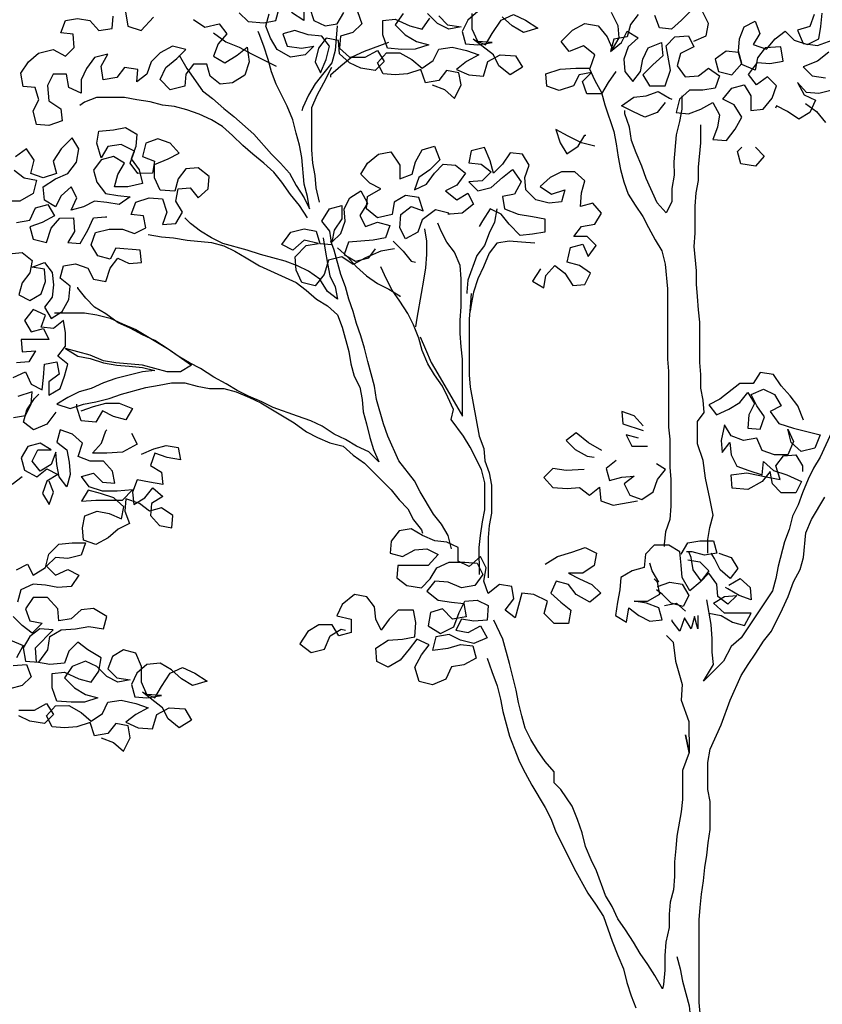
# Model space of a CAD drawing. Extents: x 384.2 to 399.7, y 236.3 to 246.3.
# Drawn here: x 393.6 to 394.3, y 240.2 to 240.9 of the extents above; entities that cross this region are included whole.
import ezdxf

# ---------------------------------------------------------------- set-up
doc = ezdxf.new("R2010")
doc.units = 0
doc.layers.add('FIGURAS', color=8, linetype='CONTINUOUS')

msp = doc.modelspace()

# ---------------------------------------------------------------- linework, layer by layer
at = {"layer": 'FIGURAS'}
for points in [[(393.72128, 240.92135), (393.72302, 240.9101), (393.73341, 240.90665), (393.74291, 240.91704)], [(393.80951, 240.92056), (393.81643, 240.91365), (393.82854, 240.91279), (393.83806, 240.91453), (393.84064, 240.92405)], [(393.90119, 240.92151), (393.90466, 240.912), (393.89774, 240.90507), (393.88823, 240.90247), (393.88738, 240.89295), (393.89517, 240.88604), (393.90728, 240.88605), (393.91679, 240.89125), (393.92198, 240.88261), (393.91507, 240.87568), (393.90382, 240.8774), (393.89517, 240.88172), (393.88738, 240.88863), (393.88651, 240.89901), (393.87699, 240.90073), (393.87094, 240.89294), (393.86836, 240.88256), (393.87269, 240.87391), (393.87701, 240.8843), (393.87959, 240.89468), (393.87353, 240.90246), (393.86315, 240.90331), (393.85277, 240.90676), (393.84325, 240.90416), (393.84672, 240.89465), (393.85797, 240.89293), (393.86748, 240.89467), (393.86057, 240.88774), (393.84933, 240.886), (393.83894, 240.89205), (393.83374, 240.90069), (393.83028, 240.9102), (393.83286, 240.91972)], [(393.85967, 240.92493), (393.85968, 240.91455), (393.85016, 240.9206)], [(393.86399, 240.92494), (393.86746, 240.91456), (393.87612, 240.91024), (393.88563, 240.91198), (393.89081, 240.92064)], [(393.95919, 240.86448), (393.96871, 240.86103), (393.9765, 240.85411), (393.98168, 240.8645), (393.97994, 240.87401), (393.97043, 240.87573), (393.96438, 240.86794), (393.954, 240.8662), (393.95053, 240.87658), (393.94016, 240.87311), (393.93064, 240.87224), (393.92113, 240.87309), (393.91679, 240.88174), (393.92371, 240.88953), (393.93409, 240.88954), (393.9436, 240.88436), (393.9514, 240.87744), (393.96004, 240.88351), (393.96436, 240.89216), (393.97473, 240.8939), (393.98598, 240.89132), (393.9955, 240.88786), (393.98599, 240.88267), (393.97821, 240.8766), (393.98773, 240.87229), (393.99897, 240.87143), (394.00242, 240.88268), (394.01193, 240.88788), (394.02404, 240.88703), (394.02924, 240.87838), (394.01973, 240.87232), (394.01107, 240.87923), (394.00674, 240.88787), (393.99116, 240.89997), (394.00068, 240.89565), (394.00586, 240.90431), (394.01277, 240.91469), (394.02228, 240.91903), (394.0318, 240.91471), (394.04132, 240.90866), (394.03008, 240.90519), (394.02142, 240.91038), (394.01363, 240.91729)], [(393.93665, 240.91981), (393.93061, 240.91116), (393.9384, 240.90338), (393.94705, 240.8982), (393.95657, 240.89561), (393.94619, 240.89214), (393.93581, 240.89213), (393.92457, 240.89299), (393.9211, 240.90337), (393.92109, 240.91461), (393.9306, 240.91548), (393.94185, 240.9103), (393.95137, 240.90772), (393.95741, 240.91637)], [(393.96433, 240.91811), (393.97126, 240.9112), (393.98164, 240.90947), (393.97213, 240.90774), (393.96347, 240.91205), (393.95568, 240.91983)], [(393.9946, 240.9216), (393.98682, 240.91467), (393.98251, 240.90602), (393.98511, 240.8965), (393.99463, 240.89565), (394.00587, 240.89739), (393.99462, 240.89824), (393.99029, 240.90775), (393.99028, 240.91986)], [(394.1019, 240.87499), (394.09585, 240.86633), (394.09067, 240.85768), (394.07942, 240.85767), (394.07596, 240.86718), (394.08287, 240.87411), (394.07336, 240.87237), (394.06904, 240.86371), (394.0578, 240.86024), (394.04828, 240.86369), (394.04741, 240.87321), (394.05865, 240.87668), (394.07076, 240.87755), (394.082, 240.87756), (394.08545, 240.88795), (394.07679, 240.89486), (394.06555, 240.89052), (394.05949, 240.8983), (394.06813, 240.90696), (394.07764, 240.91216), (394.08802, 240.91044), (394.09495, 240.90179), (394.09929, 240.89228), (394.10447, 240.90094), (394.10359, 240.91045), (394.09839, 240.92083)], [(394.11915, 240.91912), (394.11311, 240.91133), (394.11052, 240.90181), (394.10014, 240.90007), (394.09756, 240.89055), (394.1062, 240.89748), (394.11052, 240.90613), (394.11917, 240.90095), (394.11139, 240.89402), (394.10794, 240.88451), (394.10882, 240.87499), (394.11488, 240.86722), (394.12092, 240.87501), (394.12265, 240.88452), (394.12696, 240.89317), (394.13734, 240.89751), (394.13821, 240.88713), (394.13043, 240.8802), (394.12266, 240.87241), (394.12785, 240.86377), (394.13996, 240.86378), (394.14428, 240.87589), (394.1408, 240.89492), (394.14771, 240.90184), (394.15809, 240.90272), (394.16242, 240.89407), (394.15205, 240.88887), (394.14946, 240.87936), (394.15553, 240.87071), (394.1659, 240.87159), (394.17368, 240.87765), (394.18234, 240.8716), (394.17889, 240.86208), (394.16937, 240.86035), (394.15899, 240.86034), (394.15122, 240.85341), (394.14863, 240.84303), (394.15815, 240.84217), (394.16766, 240.84564), (394.17717, 240.85084), (394.18237, 240.84133), (394.18064, 240.83181), (394.17719, 240.8223), (394.18757, 240.82144), (394.19448, 240.8301), (394.19967, 240.83962), (394.1936, 240.84912), (394.18495, 240.85344), (394.19186, 240.8621), (394.20137, 240.8647), (394.20657, 240.85606), (394.20658, 240.84481), (394.21609, 240.84568), (394.22301, 240.85434), (394.22646, 240.86386), (394.21953, 240.87077), (394.21089, 240.86471), (394.20483, 240.87249), (394.21174, 240.88201), (394.22125, 240.88115), (394.23163, 240.88289), (394.22989, 240.89413), (394.21778, 240.89326), (394.21173, 240.88547), (394.21001, 240.87595), (394.19963, 240.88027), (394.19702, 240.88978), (394.18751, 240.89063), (394.17887, 240.88457), (394.18147, 240.87506), (394.19185, 240.87248), (394.19963, 240.88113), (394.19702, 240.89064), (394.19788, 240.90016), (394.20133, 240.90968), (394.20998, 240.91401), (394.21345, 240.9045), (394.20826, 240.89584), (394.21865, 240.89239), (394.22556, 240.90018), (394.23334, 240.90625), (394.24026, 240.89933), (394.25065, 240.89588), (394.25929, 240.90021), (394.26101, 240.90973), (394.26187, 240.92011)], [(394.1598, 240.92175), (394.15289, 240.91482), (394.14511, 240.90789), (394.1356, 240.90875), (394.13213, 240.91826)], [(394.16242, 240.8984), (394.17193, 240.90273), (394.17365, 240.91225), (394.16932, 240.92089)], [(394.25581, 240.91924), (394.25236, 240.90972), (394.24285, 240.90712), (394.24718, 240.89674), (394.25843, 240.89502), (394.26967, 240.89936)], [(393.77405, 240.91534), (393.7827, 240.90929), (393.79395, 240.9119), (393.80001, 240.90412), (393.7931, 240.89633), (393.78964, 240.88681), (393.7983, 240.88163), (393.80781, 240.88769), (393.81559, 240.89375), (393.81733, 240.88251), (393.81388, 240.87213), (393.80437, 240.86607), (393.79485, 240.86519), (393.78706, 240.87124), (393.78446, 240.88075), (393.77408, 240.88074), (393.76803, 240.87295), (393.76718, 240.86344), (393.75594, 240.86083), (393.74814, 240.86861), (393.75246, 240.87813), (393.7611, 240.88506), (393.76802, 240.89198), (393.75764, 240.89457), (393.74813, 240.88937), (393.74121, 240.88244), (393.73776, 240.87292), (393.72998, 240.86686), (393.73084, 240.87638), (393.72046, 240.8781), (393.71441, 240.87031), (393.70403, 240.86857), (393.70229, 240.87895), (393.70748, 240.88847), (393.6971, 240.88586), (393.69105, 240.87721), (393.68673, 240.86855), (393.68674, 240.85817), (393.67723, 240.86249), (393.67549, 240.87287), (393.66511, 240.87286), (393.66079, 240.8642), (393.66167, 240.8521), (393.67119, 240.84605), (393.67206, 240.83654), (393.66168, 240.83307), (393.65217, 240.83392), (393.64957, 240.8443), (393.65388, 240.85295), (393.65128, 240.86247), (393.64176, 240.86332), (393.64002, 240.8737), (393.64607, 240.88235), (393.65385, 240.88928), (393.66509, 240.89189), (393.67461, 240.88671), (393.68152, 240.89363), (393.68065, 240.90401), (393.67113, 240.90487), (393.67458, 240.91438), (393.6841, 240.91612), (393.69361, 240.9144), (393.70054, 240.90662), (393.71092, 240.90836), (393.71177, 240.91788)], [(393.76283, 240.88765), (393.7689, 240.87728), (393.78102, 240.85999), (393.78881, 240.85394), (393.79747, 240.84617), (393.80526, 240.84012), (393.82084, 240.82629), (393.83469, 240.81074), (393.84162, 240.80383), (393.84854, 240.79605), (393.85374, 240.78654), (393.8598, 240.77703), (393.86414, 240.76838), (393.8624, 240.7779), (393.8598, 240.78741), (393.85805, 240.80816), (393.85631, 240.81768), (393.8537, 240.82719), (393.8511, 240.83757), (393.84677, 240.84794), (393.8381, 240.86523), (393.83463, 240.87474), (393.83203, 240.88426), (393.82856, 240.89463), (393.82509, 240.90414), (393.82422, 240.90587)], [(393.78963, 240.90497), (393.79915, 240.89806), (393.80953, 240.89375), (393.81905, 240.88857), (393.83809, 240.87907)], [(393.88563, 240.91025), (393.88392, 240.89122), (393.88133, 240.88171), (393.87528, 240.87392), (393.86837, 240.86526), (393.86319, 240.85661), (393.85888, 240.84709), (393.85801, 240.84449)], [(393.92543, 240.89731), (393.90641, 240.89038), (393.8969, 240.88604), (393.88825, 240.87912), (393.88048, 240.87219), (393.88048, 240.87046)], [(394.26708, 240.88984), (394.25844, 240.88292), (394.2472, 240.87858), (394.25413, 240.87167), (394.26451, 240.86995)], [(393.87192, 240.77358), (393.86931, 240.78482), (393.86844, 240.79434), (393.8667, 240.80385), (393.86583, 240.81423), (393.8658, 240.84709), (393.87011, 240.85661), (393.87529, 240.86613), (393.88134, 240.87825)], [(394.08114, 240.87756), (394.08547, 240.86805), (394.09067, 240.85854), (394.09327, 240.84903), (394.10021, 240.82828), (394.10195, 240.81877), (394.10369, 240.80839), (394.10543, 240.79888), (394.10803, 240.78937), (394.1115, 240.77985), (394.11669, 240.77121), (394.12276, 240.76257), (394.12709, 240.75392), (394.13229, 240.74441), (394.13749, 240.73577), (394.14009, 240.72539), (394.14184, 240.70636), (394.14189, 240.65187), (394.14276, 240.64236), (394.1428, 240.59911), (394.14367, 240.5896), (394.14369, 240.56798), (394.14457, 240.55846), (394.14459, 240.5377), (394.14373, 240.52732), (394.14028, 240.51781), (394.13942, 240.50829), (394.13943, 240.50656)], [(394.26971, 240.86044), (394.25933, 240.85783), (394.24981, 240.85869), (394.24289, 240.86647), (394.24809, 240.85696), (394.25674, 240.85264), (394.25242, 240.84312), (394.24378, 240.83793), (394.23512, 240.84397), (394.22647, 240.84829), (394.22561, 240.84656)], [(394.13998, 240.8508), (394.13393, 240.84301), (394.12442, 240.83955), (394.1149, 240.84386), (394.10625, 240.84818), (394.11575, 240.85511), (394.12527, 240.85598), (394.13478, 240.85945), (394.14343, 240.85427), (394.14516, 240.8534)], [(393.86241, 240.76146), (393.85635, 240.77097), (393.84942, 240.77961), (393.8425, 240.78912), (393.83643, 240.7969), (393.82864, 240.80381), (393.81999, 240.81072), (393.8122, 240.81764), (393.80441, 240.82541), (393.79661, 240.83233), (393.78796, 240.83751), (393.77844, 240.84182), (393.76892, 240.84528), (393.75941, 240.84786), (393.74989, 240.84872), (393.74038, 240.8513), (393.73, 240.85302), (393.72048, 240.85475), (393.69886, 240.85473), (393.68935, 240.85126), (393.68589, 240.84866)], [(394.15294, 240.85601), (394.15295, 240.84563), (394.15123, 240.83611), (394.14865, 240.82573), (394.14694, 240.80497), (394.14695, 240.79459), (394.14523, 240.78421), (394.14524, 240.77383), (394.14092, 240.76518), (394.13399, 240.77296), (394.12533, 240.79198), (394.12186, 240.80149), (394.11752, 240.81186), (394.11405, 240.82137), (394.11231, 240.83175), (394.10885, 240.84213), (394.10884, 240.84472)], [(394.24896, 240.85004), (394.25761, 240.84399), (394.26454, 240.83535)], [(393.63064, 240.73357), (393.64102, 240.73445), (393.64881, 240.7284), (393.64709, 240.71888), (393.64104, 240.71109), (393.63845, 240.70158), (393.6471, 240.69726), (393.65575, 240.70246), (393.6592, 240.71198), (393.65833, 240.72149), (393.64881, 240.72321), (393.65832, 240.72668), (393.66438, 240.7189), (393.66526, 240.70939), (393.6644, 240.69987), (393.65835, 240.69208), (393.66355, 240.68344), (393.6722, 240.68863), (393.67738, 240.69815), (393.67823, 240.70853), (393.67044, 240.71458), (393.67303, 240.7241), (393.68254, 240.72584), (393.69206, 240.72238), (393.69639, 240.71374), (393.70591, 240.71202), (393.70936, 240.7224), (393.7154, 240.73019), (393.72406, 240.72587), (393.73357, 240.72675), (393.7327, 240.73626), (393.71367, 240.73797), (393.70935, 240.72932), (393.69983, 240.73191), (393.69464, 240.74055), (393.69809, 240.75007), (393.70846, 240.75267), (393.71884, 240.75268), (393.72836, 240.74923), (393.73701, 240.75356), (393.73527, 240.76308), (393.72575, 240.76393), (393.7292, 240.77345), (393.73958, 240.77692), (393.74996, 240.77606), (393.75343, 240.76569), (393.74998, 240.75617), (393.76036, 240.75704), (393.76554, 240.7657), (393.76034, 240.77434), (393.76206, 240.78386), (393.77157, 240.78473), (393.77764, 240.77695), (393.78541, 240.78388), (393.78627, 240.7934), (393.77762, 240.80031), (393.7681, 240.79943), (393.76205, 240.79164), (393.75947, 240.78213), (393.74822, 240.78298), (393.74389, 240.79249), (393.74388, 240.80287), (393.75426, 240.8072), (393.7629, 240.81154), (393.75597, 240.81932), (393.74646, 240.82277), (393.73695, 240.8193), (393.73436, 240.80892), (393.74388, 240.80547), (393.74216, 240.79595), (393.73091, 240.79594), (393.72485, 240.80372), (393.7283, 240.81324), (393.71792, 240.81842), (393.70754, 240.81668), (393.70236, 240.80802), (393.69889, 240.81926), (393.70061, 240.82878), (393.71185, 240.82965), (393.72137, 240.83139), (393.73002, 240.82621), (393.72916, 240.8167), (393.72571, 240.80718), (393.73178, 240.79854), (393.73438, 240.78816), (393.72314, 240.78555), (393.71276, 240.78554), (393.71534, 240.79506), (393.72053, 240.80371), (393.71187, 240.8089), (393.70236, 240.80629), (393.69631, 240.7985), (393.69892, 240.78899), (393.70584, 240.78035), (393.71536, 240.77863), (393.72487, 240.77777), (393.71623, 240.77171), (393.70672, 240.77343), (393.6972, 240.77429), (393.68856, 240.76995), (393.67904, 240.76735), (393.68336, 240.77687), (393.67903, 240.78551), (393.67125, 240.77859), (393.66693, 240.76993), (393.65828, 240.77511), (393.6574, 240.78549), (393.66691, 240.79156), (393.67642, 240.79589), (393.68333, 240.80455), (393.68505, 240.81493), (393.67986, 240.82357), (393.67122, 240.81491), (393.66517, 240.80539), (393.66777, 240.79588), (393.6574, 240.79241), (393.64788, 240.79586), (393.65046, 240.80625), (393.6444, 240.81489), (393.63576, 240.80883)], [(394.08552, 240.81702), (394.07513, 240.81961), (394.06475, 240.82479), (394.05523, 240.82997), (394.0587, 240.81959), (394.0639, 240.81095), (394.07254, 240.81701), (394.07772, 240.82566), (394.07859, 240.82567)], [(394.17316, 240.5014), (394.17315, 240.51178), (394.17487, 240.5213), (394.17746, 240.53081), (394.17485, 240.54379), (394.17138, 240.55935), (394.16964, 240.57319), (394.1653, 240.58616), (394.16528, 240.60346), (394.17047, 240.61038), (394.16959, 240.6199), (394.16786, 240.62941), (394.16785, 240.63979), (394.16697, 240.6493), (394.16694, 240.68044), (394.16607, 240.68995), (394.1652, 240.70033), (394.16432, 240.70984), (394.16431, 240.72022), (394.16257, 240.73925), (394.16342, 240.74963), (394.1634, 240.77039), (394.16426, 240.78077), (394.16598, 240.79028), (394.16597, 240.80066), (394.16768, 240.81969), (394.16767, 240.83353)], [(393.97226, 240.76502), (393.96188, 240.76761), (393.9515, 240.75981), (393.94805, 240.7503), (393.93854, 240.7451), (393.93421, 240.75374), (393.93507, 240.76412), (393.94284, 240.77019), (393.95236, 240.76673), (393.94889, 240.77711), (393.93851, 240.77883), (393.92987, 240.77363), (393.92815, 240.76412), (393.9169, 240.76151), (393.90825, 240.76842), (393.90911, 240.77794), (393.91948, 240.784), (393.91083, 240.78832), (393.9039, 240.79523), (393.90908, 240.80389), (393.91772, 240.81081), (393.92724, 240.81255), (393.93417, 240.80218), (393.93418, 240.7918), (393.94369, 240.79527), (393.94627, 240.80479), (393.95145, 240.8143), (393.96097, 240.81691), (393.9653, 240.80653), (393.95752, 240.79874), (393.94888, 240.79268), (393.94543, 240.78316), (393.95494, 240.7875), (393.96098, 240.79615), (393.9679, 240.80308), (393.97741, 240.80222), (393.9852, 240.79617), (393.97829, 240.78665), (393.96965, 240.78232), (393.9783, 240.77541), (393.98695, 240.78061), (393.99128, 240.77196), (393.98264, 240.76503), (393.97312, 240.76416), (393.97139, 240.76416)], [(394.04322, 240.72184), (394.03718, 240.71232), (394.04583, 240.70714), (394.04755, 240.71666), (394.05446, 240.72445), (394.06225, 240.7184), (394.06832, 240.70889), (394.07783, 240.70976), (394.08215, 240.71842), (394.07349, 240.72446), (394.06397, 240.72705), (394.06656, 240.7383), (394.07607, 240.7409), (394.0804, 240.73139), (394.08645, 240.74004), (394.07952, 240.74696), (394.06915, 240.74695), (394.07519, 240.75474), (394.08557, 240.75648), (394.09075, 240.76513), (394.08383, 240.77291), (394.07431, 240.77031), (394.07517, 240.78069), (394.07776, 240.7902), (394.06996, 240.79711), (394.05959, 240.79711), (394.05094, 240.79277), (394.04316, 240.78585), (394.05182, 240.7798), (394.06219, 240.78327), (394.05961, 240.77375), (394.05009, 240.77288), (394.03971, 240.77546), (394.03192, 240.78324), (394.03105, 240.79275), (394.0345, 240.80227), (394.0293, 240.81092), (394.01979, 240.81177), (394.01374, 240.80312), (394.00683, 240.79619), (394.00422, 240.8057), (393.99989, 240.81608), (393.98951, 240.81347), (393.98779, 240.80396), (393.99731, 240.8031), (394.0051, 240.79706), (393.99818, 240.79013), (393.9878, 240.78926), (393.99473, 240.78234), (394.00511, 240.78495), (394.01375, 240.79274), (394.02153, 240.7988), (394.02846, 240.78929), (394.02327, 240.77977), (394.01376, 240.77803), (394.0155, 240.76852), (394.02588, 240.76421), (394.03713, 240.76249), (394.04664, 240.76077), (394.04665, 240.75039), (394.03714, 240.74865), (394.02763, 240.74777), (394.01897, 240.75642), (394.01291, 240.7642), (394.00426, 240.76851), (393.99821, 240.75899), (393.99562, 240.75467)], [(394.21007, 240.81627), (394.21699, 240.80936), (394.21008, 240.80157), (394.19883, 240.80329), (394.19623, 240.8128), (394.19969, 240.81626)], [(393.6349, 240.79845), (393.64269, 240.7924), (393.65221, 240.79068), (393.64962, 240.7803), (393.63925, 240.77423), (393.62887, 240.77422)], [(393.9299, 240.73731), (393.91952, 240.73557), (393.90742, 240.73037), (393.89791, 240.72517), (393.88925, 240.73121), (393.87888, 240.72861), (393.87543, 240.71736), (393.86852, 240.70871), (393.85814, 240.71129), (393.8538, 240.7208), (393.85293, 240.73118), (393.86157, 240.73984), (393.87108, 240.74158), (393.85983, 240.74416), (393.85119, 240.73637), (393.84254, 240.74069), (393.84945, 240.75021), (393.85983, 240.75281), (393.86934, 240.75109), (393.87195, 240.74158), (393.88146, 240.74072), (393.87972, 240.7511), (393.87366, 240.75888), (393.87971, 240.7684), (393.88922, 240.771), (393.88923, 240.76062), (393.88318, 240.75197), (393.88146, 240.74245), (393.88837, 240.74938), (393.89182, 240.75889), (393.89095, 240.76841), (393.89527, 240.77706), (393.90391, 240.78226), (393.90911, 240.77275), (393.90306, 240.76323), (393.9074, 240.75458), (393.91691, 240.75805), (393.92642, 240.75547), (393.92297, 240.74595), (393.91346, 240.74421), (393.89443, 240.74246), (393.89098, 240.73295), (393.89964, 240.72776), (393.91001, 240.73037), (393.9152, 240.73729)], [(393.63667, 240.7578), (393.64705, 240.75954), (393.65136, 240.76905), (393.66088, 240.77166), (393.66607, 240.76301), (393.65656, 240.75781), (393.64705, 240.75435), (393.64966, 240.74483), (393.66004, 240.74225), (393.66349, 240.7535), (393.6704, 240.76129), (393.68078, 240.7613), (393.68165, 240.75092), (393.67647, 240.74226), (393.68599, 240.74141), (393.69203, 240.75179), (393.69635, 240.76131), (393.70586, 240.76218), (393.70673, 240.76219)], [(394.00945, 240.76852), (394.00773, 240.75814), (394.00341, 240.74948), (393.99996, 240.73997), (393.99391, 240.73218), (393.98701, 240.71314), (393.98615, 240.70363), (393.98615, 240.70276)], [(393.87454, 240.7459), (393.87628, 240.73639), (393.87802, 240.72601), (393.87975, 240.7165), (393.88409, 240.70786), (393.88582, 240.69834), (393.87803, 240.70439), (393.87197, 240.7139), (393.86332, 240.71995), (393.85466, 240.72426), (393.84515, 240.72771), (393.82611, 240.73289), (393.81573, 240.73634), (393.7967, 240.74151), (393.78804, 240.74583), (393.77939, 240.75101), (393.7716, 240.75705), (393.76727, 240.76138)], [(393.95324, 240.7529), (393.95498, 240.74338), (393.95499, 240.733), (393.95413, 240.72262), (393.95241, 240.71311), (393.95069, 240.70273), (393.94725, 240.6837), (393.94639, 240.67678)], [(393.94986, 240.669), (393.95419, 240.65948), (393.95852, 240.64911), (393.96372, 240.64046), (393.98278, 240.60762), (393.98276, 240.63097), (393.98274, 240.65173), (393.98187, 240.66124), (393.98099, 240.67162), (393.98098, 240.682), (393.98184, 240.69238), (393.98182, 240.714), (393.98094, 240.72438), (393.97661, 240.73475), (393.97055, 240.74253), (393.96622, 240.75118), (393.96361, 240.75723)], [(393.73874, 240.74838), (393.74912, 240.74666), (393.75864, 240.7458), (393.76902, 240.74408), (393.78805, 240.74237), (393.79756, 240.73978), (393.80622, 240.73546), (393.81487, 240.73028), (393.82526, 240.72424), (393.85381, 240.71129), (393.8616, 240.70524), (393.86939, 240.69833), (393.87805, 240.69315), (393.88584, 240.68624), (393.8893, 240.67672), (393.89451, 240.6577), (393.89625, 240.64819), (393.89885, 240.63868), (393.90319, 240.63003), (393.90492, 240.62052), (393.9058, 240.611), (393.9084, 240.60149), (393.91101, 240.59112), (393.91361, 240.5816), (393.91794, 240.57209), (393.91015, 240.57987), (393.90063, 240.58419), (393.89198, 240.58937), (393.88333, 240.59369), (393.87381, 240.59973), (393.86515, 240.60405), (393.85477, 240.6075), (393.83574, 240.6144), (393.82708, 240.61872), (393.8167, 240.62303), (393.80805, 240.62735), (393.79939, 240.63253), (393.78987, 240.63771), (393.77949, 240.64462), (393.77083, 240.64894), (393.76218, 240.65412), (393.75353, 240.66017), (393.74401, 240.66621), (393.73449, 240.67053), (393.72497, 240.67571), (393.71545, 240.68002), (393.70593, 240.68694), (393.69728, 240.69212), (393.69035, 240.69903), (393.68429, 240.70681), (393.68429, 240.70767)], [(393.97423, 240.50468), (393.97162, 240.51506), (393.96642, 240.5237), (393.96036, 240.53148), (393.94997, 240.54877), (393.94563, 240.55742), (393.93351, 240.57297), (393.92484, 240.59199), (393.92138, 240.6015), (393.91617, 240.62053), (393.91443, 240.63091), (393.90922, 240.64993), (393.90662, 240.66031), (393.90401, 240.66982), (393.90055, 240.67933), (393.89794, 240.68884), (393.89447, 240.69835), (393.89187, 240.70786), (393.8884, 240.71737), (393.8832, 240.7364), (393.88059, 240.74332)], [(393.92903, 240.74336), (393.93682, 240.73558), (393.94288, 240.7278), (393.94634, 240.72694)], [(394.03888, 240.74173), (394.0285, 240.74259), (394.01898, 240.74344), (394.00947, 240.7417), (394.00342, 240.73391), (393.99911, 240.72353), (393.99479, 240.71401), (393.99134, 240.70363), (393.98962, 240.69411), (393.98876, 240.68892)], [(393.88579, 240.73813), (393.89358, 240.73122), (393.90051, 240.72344), (393.9083, 240.71653), (393.91695, 240.71048), (393.9256, 240.70616), (393.93426, 240.70098), (393.93426, 240.70012)], [(393.99587, 240.48481), (393.99585, 240.50557), (393.9967, 240.51508), (393.99842, 240.52546), (394.00015, 240.53498), (394.00013, 240.55574), (393.99752, 240.56611), (393.98886, 240.5834), (393.98366, 240.59205), (393.97413, 240.60501), (393.97586, 240.6128), (393.97152, 240.62231), (393.96719, 240.63095), (393.96113, 240.6396), (393.95593, 240.64824), (393.9516, 240.65862), (393.94899, 240.66813), (393.94466, 240.6785), (393.94033, 240.68715), (393.93426, 240.69666), (393.9282, 240.7053), (393.92387, 240.71395), (393.91953, 240.72346)], [(393.98961, 240.70276), (393.98876, 240.69238), (393.9879, 240.68287), (393.98794, 240.63962), (393.98881, 240.63011), (393.99577, 240.59206), (393.99924, 240.58255), (394.00011, 240.57303), (394.00358, 240.56352), (394.00532, 240.55401), (394.00534, 240.53239), (394.00362, 240.52287), (394.00276, 240.51336), (394.00279, 240.48222)], [(393.63419, 240.63757), (393.6437, 240.6419), (393.64803, 240.63239), (393.65668, 240.62807), (393.65754, 240.63759), (393.65839, 240.64797), (393.66791, 240.64971), (393.66965, 240.6402), (393.66187, 240.63413), (393.66188, 240.62375), (393.67052, 240.62895), (393.67397, 240.63847), (393.67656, 240.64799), (393.66877, 240.65403), (393.67482, 240.66182), (393.67481, 240.6722), (393.67307, 240.68172), (393.66529, 240.67565), (393.65577, 240.67651), (393.65922, 240.68603), (393.64971, 240.69034), (393.64279, 240.68169), (393.64799, 240.67304), (393.6575, 240.67565), (393.66184, 240.667), (393.64021, 240.66698), (393.64109, 240.65747), (393.65147, 240.65834), (393.64628, 240.64969), (393.63677, 240.64882)], [(393.66614, 240.68776), (393.6895, 240.68779), (393.69901, 240.68606), (393.70939, 240.68348), (393.71891, 240.67916), (393.72929, 240.67485), (393.75526, 240.6593), (393.77257, 240.64721), (393.76392, 240.64201), (393.75354, 240.642), (393.73451, 240.64717), (393.71375, 240.64889), (393.70423, 240.65061), (393.69385, 240.65492), (393.67482, 240.66009), (393.68434, 240.65405), (393.69385, 240.65233), (393.70423, 240.64888), (393.71462, 240.64716), (393.72413, 240.6463), (393.73451, 240.64544), (393.74403, 240.64286), (393.73451, 240.64199), (393.71376, 240.63678), (393.70425, 240.63331), (393.69474, 240.62897), (393.68523, 240.62637), (393.67658, 240.62204), (393.66794, 240.61684), (393.67832, 240.61339), (393.6887, 240.61686), (393.69821, 240.6186), (393.70858, 240.6212), (393.7181, 240.62467), (393.73712, 240.62988), (393.7475, 240.63162), (393.75701, 240.63336), (393.76739, 240.63337), (393.77691, 240.63078), (393.78642, 240.62906), (393.79767, 240.62907), (393.80718, 240.62648), (393.81757, 240.62217), (393.82622, 240.61785), (393.85218, 240.60231), (393.8617, 240.5954), (393.87035, 240.59108), (393.87987, 240.58676), (393.89025, 240.58418), (393.89804, 240.57726), (393.9067, 240.57122), (393.92748, 240.55048), (393.93354, 240.5427), (393.94046, 240.53579), (393.9448, 240.52714), (393.95086, 240.51936), (393.95173, 240.51677)], [(394.24745, 240.6044), (394.24312, 240.61564), (394.23706, 240.62342), (394.23013, 240.63119), (394.22407, 240.63984), (394.21369, 240.64156), (394.2085, 240.6329), (394.19812, 240.6329), (394.18257, 240.62077), (394.17392, 240.61644), (394.17998, 240.60866), (394.18949, 240.61299), (394.19814, 240.61819), (394.20419, 240.62598), (394.20938, 240.61734), (394.20507, 240.60868), (394.20421, 240.5983), (394.21373, 240.59745), (394.21718, 240.60696), (394.21111, 240.61561), (394.20678, 240.62425), (394.21629, 240.62859), (394.22495, 240.62427), (394.23014, 240.61563), (394.2215, 240.61129), (394.22843, 240.60179), (394.23967, 240.59834), (394.26044, 240.59317), (394.25612, 240.58278), (394.24574, 240.58018), (394.23795, 240.58709), (394.23535, 240.59747), (394.23968, 240.58796), (394.23537, 240.57757), (394.22499, 240.57756), (394.21547, 240.58102), (394.21114, 240.59053), (394.20076, 240.58879), (394.19124, 240.59224), (394.18605, 240.60088), (394.18346, 240.58877), (394.18434, 240.57926), (394.19038, 240.58705), (394.19126, 240.57753), (394.19559, 240.56889), (394.20511, 240.56544), (394.21549, 240.56199), (394.21634, 240.57237), (394.22413, 240.56545), (394.23452, 240.562), (394.24577, 240.55682), (394.24145, 240.54817), (394.2302, 240.54816), (394.22328, 240.55507), (394.22154, 240.56459), (394.21549, 240.5568), (394.20425, 240.55073), (394.19214, 240.55159), (394.19127, 240.56196), (394.20338, 240.56371), (394.21981, 240.56026), (394.22933, 240.55854), (394.22586, 240.56892), (394.23191, 240.57671), (394.24142, 240.57758), (394.24662, 240.56893), (394.24662, 240.56461)], [(393.63421, 240.60643), (393.64373, 240.60817), (393.64804, 240.61682), (393.6489, 240.62634), (393.63766, 240.62287)], [(393.66708, 240.61079), (393.66017, 240.60127), (393.64979, 240.59693), (393.642, 240.60298), (393.64459, 240.6125), (393.65063, 240.62115), (393.65409, 240.62461)], [(393.68697, 240.61167), (393.69648, 240.61514), (393.70599, 240.61774), (393.71637, 240.61775), (393.72676, 240.61344), (393.72157, 240.60478), (393.71206, 240.60737), (393.7034, 240.61168), (393.69822, 240.60303), (393.68698, 240.60388), (393.68351, 240.61426), (393.68351, 240.61686)], [(394.12291, 240.59996), (394.11598, 240.60774), (394.10646, 240.61119), (394.10734, 240.60167), (394.12291, 240.5965)], [(393.73371, 240.57798), (393.74322, 240.58231), (393.75273, 240.58492), (393.76225, 240.5832), (393.76398, 240.57368), (393.7536, 240.5754), (393.74409, 240.57885), (393.74063, 240.56934), (393.74929, 240.56415), (393.75016, 240.55464), (393.73978, 240.55636), (393.73027, 240.55808), (393.72681, 240.54857), (393.72769, 240.53905), (393.73633, 240.54425), (393.74238, 240.55204), (393.75017, 240.54513), (393.74153, 240.53993), (393.74067, 240.53041), (393.7476, 240.52264), (393.75711, 240.52092), (393.75797, 240.53043), (393.74931, 240.53648), (393.7398, 240.53387), (393.73201, 240.53992), (393.72163, 240.54337), (393.72077, 240.53386), (393.72424, 240.52434), (393.7156, 240.52001), (393.70782, 240.51309), (393.69831, 240.50789), (393.68879, 240.51134), (393.68792, 240.52085), (393.68964, 240.53037), (393.69915, 240.53384), (393.70867, 240.53212), (393.71818, 240.5278), (393.71991, 240.53731), (393.71211, 240.54423), (393.70173, 240.54768), (393.69222, 240.55026), (393.68703, 240.54161), (393.69828, 240.54248), (393.71904, 240.5425), (393.72681, 240.5503), (393.7147, 240.54942), (393.70346, 240.54941), (393.69308, 240.55286), (393.68702, 240.56064), (393.69653, 240.56324), (393.70345, 240.55633), (393.71297, 240.55547), (393.71123, 240.56498), (393.7043, 240.57276), (393.69393, 240.57275), (393.68441, 240.5762), (393.68786, 240.58659), (393.68007, 240.5935), (393.67055, 240.59695), (393.66796, 240.58743), (393.67575, 240.58139), (393.67749, 240.57187), (393.67837, 240.56236), (393.67578, 240.55284), (393.66972, 240.56062), (393.66798, 240.57013), (393.66711, 240.57965), (393.66365, 240.57013), (393.65501, 240.56493), (393.64895, 240.57271), (393.65327, 240.58137), (393.66364, 240.58137), (393.65499, 240.58656), (393.64548, 240.58395), (393.6403, 240.5753), (393.6429, 240.56579), (393.65242, 240.56061), (393.6602, 240.56667), (393.66885, 240.56235), (393.66021, 240.55715), (393.65676, 240.54764), (393.66195, 240.53899), (393.6654, 240.54851), (393.66194, 240.55716)], [(393.72591, 240.59441), (393.73024, 240.58576), (393.719, 240.5797), (393.70689, 240.57882), (393.69565, 240.57881), (393.70256, 240.5866), (393.70601, 240.59612), (393.70688, 240.59698)], [(394.09092, 240.5809), (394.08054, 240.58695), (394.07101, 240.59472), (394.06324, 240.58866), (394.07016, 240.58175), (394.07968, 240.57657), (394.08487, 240.57571)], [(394.11946, 240.59044), (394.10994, 240.59303), (394.11427, 240.58438), (394.12638, 240.58439)], [(394.26908, 240.5949), (394.26045, 240.57587), (394.25527, 240.56721), (394.25095, 240.55856), (394.24664, 240.54818), (394.24319, 240.53866), (394.23887, 240.53001), (394.23629, 240.51962), (394.23283, 240.51011), (394.22766, 240.49107), (394.22594, 240.48156), (394.22336, 240.47204), (394.20781, 240.44867), (394.20781, 240.44867), (394.19917, 240.43569), (394.19139, 240.42877), (394.18535, 240.41752), (394.16979, 240.40193), (394.17757, 240.41491), (394.17669, 240.42443), (394.17668, 240.43481), (394.17581, 240.44605), (394.17233, 240.46507)], [(394.10217, 240.57313), (394.09439, 240.56707), (394.097, 240.55755), (394.10651, 240.56016), (394.11602, 240.56103), (394.10824, 240.55497), (394.11258, 240.54632), (394.12209, 240.54287), (394.13074, 240.54894), (394.13419, 240.55845), (394.14024, 240.56624), (394.13331, 240.57056)], [(393.64118, 240.5606), (393.6334, 240.55453)], [(394.0771, 240.56618), (394.06326, 240.56531), (394.05288, 240.56703), (394.04596, 240.5601), (394.05289, 240.55232), (394.06414, 240.55147), (394.07365, 240.55234), (394.08144, 240.5463), (394.08922, 240.55236), (394.09009, 240.54198), (394.09961, 240.53853), (394.11863, 240.542)], [(394.16744, 240.14159), (394.16656, 240.15283), (394.1665, 240.21683), (394.16736, 240.22635), (394.16821, 240.23673), (394.16994, 240.24711), (394.17079, 240.25749), (394.17251, 240.26701), (394.17337, 240.27652), (394.17509, 240.2869), (394.17507, 240.30852), (394.17333, 240.31804), (394.17331, 240.3388), (394.17503, 240.34918), (394.18366, 240.36821), (394.19057, 240.38725), (394.1992, 240.40628), (394.20438, 240.41494), (394.21043, 240.42359), (394.21647, 240.43311), (394.22252, 240.4409), (394.23115, 240.45821), (394.23547, 240.46773), (394.23978, 240.47898), (394.24496, 240.48849), (394.24755, 240.49801), (394.24926, 240.51704), (394.25358, 240.52742), (394.26394, 240.54473)], [(394.04689, 240.49264), (394.0564, 240.4987), (394.06764, 240.50217), (394.07802, 240.50564), (394.08667, 240.50132), (394.08495, 240.49181), (394.0763, 240.48575), (394.06506, 240.48574), (394.07371, 240.48142), (394.08323, 240.4771), (394.09016, 240.47019), (394.08151, 240.46326), (394.07113, 240.46931), (394.06507, 240.47709), (394.05555, 240.47967), (394.05124, 240.47015), (394.05903, 240.46324), (394.06682, 240.45719), (394.0651, 240.44681), (394.05385, 240.4468), (394.04606, 240.45458), (394.04865, 240.4641), (394.03826, 240.46928), (394.02875, 240.47013), (394.02358, 240.4511), (394.01579, 240.45715), (394.0227, 240.4658), (394.02096, 240.47532), (394.01144, 240.47704), (394.0028, 240.47011), (393.99933, 240.47962), (394.00105, 240.49), (393.99672, 240.49865), (393.98808, 240.49085), (393.97942, 240.49517), (393.97941, 240.50555), (393.97076, 240.50987), (393.96125, 240.51072), (393.95173, 240.51504), (393.94307, 240.52022), (393.93356, 240.51848), (393.92751, 240.51069), (393.92666, 240.50118), (393.93617, 240.49859), (393.94568, 240.50379), (393.9552, 240.50466), (393.96385, 240.50035), (393.95607, 240.49169), (393.93272, 240.49167), (393.93186, 240.48215), (393.93965, 240.47611), (393.9509, 240.47439), (393.95781, 240.48131), (393.96299, 240.48997), (393.9725, 240.4943), (393.98461, 240.49431), (393.99413, 240.49345), (393.99846, 240.48481), (393.99241, 240.47615), (393.98204, 240.47441), (393.97165, 240.47873), (393.96127, 240.47959), (393.95523, 240.4718), (393.96388, 240.46488), (393.97426, 240.46316), (393.98378, 240.46231), (393.98552, 240.45193), (393.97514, 240.45019), (393.96735, 240.45797), (393.95784, 240.45536), (393.95612, 240.44498), (393.96564, 240.43894), (393.97601, 240.44414), (393.98032, 240.45538), (393.98464, 240.46404), (393.99415, 240.46491), (394.00281, 240.4606), (394.00195, 240.44935), (393.99158, 240.44848), (393.98206, 240.4502), (393.97774, 240.44154), (393.98726, 240.43982), (393.99677, 240.44502), (394.00197, 240.43551), (393.99159, 240.43118), (393.98121, 240.43376), (393.97256, 240.43808), (393.96218, 240.43634), (393.95959, 240.42596), (393.9717, 240.4277), (393.98121, 240.4303), (393.99073, 240.42945), (393.99333, 240.41993), (393.98382, 240.41474), (393.97431, 240.413), (393.96999, 240.40348), (393.95962, 240.39915), (393.94924, 240.40173), (393.94577, 240.41297), (393.95095, 240.42249), (393.95699, 240.43028), (393.94748, 240.4346), (393.94143, 240.42681), (393.93452, 240.41815), (393.92501, 240.41295), (393.91635, 240.41727), (393.91548, 240.42765), (393.92499, 240.43371), (393.93623, 240.43459), (393.94574, 240.43632), (393.9466, 240.44757), (393.94486, 240.45708), (393.93275, 240.45707), (393.92584, 240.45015), (393.91979, 240.44149), (393.91546, 240.45014), (393.91459, 240.45965), (393.90852, 240.46743), (393.89901, 240.46915), (393.8895, 240.46136), (393.88518, 240.4527), (393.89643, 240.45012), (393.89644, 240.43974), (393.88693, 240.43714), (393.88173, 240.44578), (393.87135, 240.44577), (393.86271, 240.44057), (393.85666, 240.43105), (393.86532, 240.42414), (393.87569, 240.42675), (393.88001, 240.43713), (393.88865, 240.44233), (393.89211, 240.44147)], [(393.63662, 240.48847), (393.64526, 240.4928), (393.6496, 240.48415), (393.6591, 240.49022), (393.66169, 240.5006), (393.66947, 240.50839), (393.67984, 240.50926), (393.69022, 240.50927), (393.68677, 240.49976), (393.6764, 240.49715), (393.66688, 240.49801), (393.65997, 240.49108), (393.66689, 240.48417), (393.6764, 240.4885), (393.68506, 240.48419), (393.67901, 240.47553), (393.66863, 240.47466), (393.65912, 240.47638), (393.6496, 240.47723), (393.64009, 240.4729), (393.63751, 240.46338)], [(394.17407, 240.4547), (394.18359, 240.45298), (394.19224, 240.44779), (394.20176, 240.44521), (394.20694, 240.45473), (394.18618, 240.45471), (394.17752, 240.46248), (394.18617, 240.46768), (394.19568, 240.46856), (394.18877, 240.46163), (394.18098, 240.46768), (394.1801, 240.47719), (394.17404, 240.48583), (394.16713, 240.47891), (394.15935, 240.47198), (394.15329, 240.48236), (394.15241, 240.49187), (394.15154, 240.50225), (394.14288, 240.50743), (394.13164, 240.50742), (394.12473, 240.50049), (394.12387, 240.49011), (394.11436, 240.48751), (394.10572, 240.48231), (394.10486, 240.4728), (394.10314, 240.46328), (394.10142, 240.4529), (394.11007, 240.44772), (394.11179, 240.45896), (394.11958, 240.45292), (394.12823, 240.4486), (394.13775, 240.44947), (394.13514, 240.45899), (394.12563, 240.46244), (394.11611, 240.46416), (394.12649, 240.46417), (394.136, 240.46937), (394.13426, 240.47888), (394.13166, 240.48147)], [(394.1524, 240.50052), (394.15759, 240.50917), (394.1671, 240.51091), (394.17748, 240.51092), (394.18008, 240.50141), (394.17057, 240.49967), (394.16105, 240.50226), (394.15673, 240.50225)], [(394.1576, 240.4962), (394.16711, 240.49448), (394.17404, 240.48756), (394.16799, 240.47977), (394.16193, 240.48842), (394.16019, 240.49793), (394.15846, 240.50225)], [(394.18181, 240.50141), (394.19133, 240.49796), (394.19653, 240.48932), (394.19048, 240.48153), (394.18269, 240.48844), (394.17836, 240.49708), (394.17576, 240.50141)], [(394.13513, 240.47888), (394.12993, 240.48752), (394.12819, 240.49358)], [(394.13426, 240.47542), (394.14378, 240.47889), (394.15329, 240.47717), (394.15849, 240.46852), (394.15417, 240.45987), (394.14466, 240.46245), (394.13773, 240.46937), (394.1334, 240.47282)], [(394.18962, 240.47633), (394.19826, 240.48153), (394.20605, 240.47462), (394.20693, 240.46511), (394.19741, 240.46856), (394.18876, 240.47374), (394.18703, 240.4746)], [(393.70247, 240.35792), (393.71199, 240.35447), (393.71978, 240.34756), (393.72496, 240.35794), (393.72322, 240.36745), (393.71371, 240.36918), (393.70766, 240.36139), (393.69728, 240.35965), (393.69381, 240.37002), (393.68344, 240.36655), (393.67392, 240.36568), (393.66441, 240.36654), (393.66007, 240.37518), (393.66699, 240.38297), (393.67737, 240.38298), (393.68688, 240.3778), (393.69468, 240.37089), (393.70332, 240.37695), (393.70764, 240.3856), (393.71801, 240.38734), (393.72926, 240.38476), (393.73878, 240.38131), (393.72927, 240.37611), (393.72149, 240.37005), (393.73101, 240.36573), (393.74225, 240.36488), (393.7457, 240.37612), (393.75521, 240.38132), (393.76732, 240.38047), (393.77252, 240.37182), (393.76301, 240.36576), (393.75435, 240.37267), (393.75002, 240.38132), (393.73444, 240.39341), (393.74396, 240.3891), (393.74914, 240.39775), (393.75605, 240.40814), (393.76556, 240.41247), (393.77508, 240.40815), (393.7846, 240.40211), (393.77336, 240.39864), (393.7647, 240.40382), (393.75691, 240.41073), (393.74826, 240.41591), (393.73788, 240.41504), (393.7301, 240.40811), (393.72579, 240.39946), (393.72839, 240.38995), (393.73791, 240.38909), (393.74915, 240.39083), (393.7379, 240.39169), (393.73357, 240.4012), (393.73356, 240.41331), (393.72922, 240.42368), (393.71971, 240.42627), (393.71106, 240.42107), (393.70761, 240.41155), (393.71454, 240.40464), (393.72492, 240.40292), (393.71541, 240.40118), (393.70675, 240.4055), (393.69896, 240.41327), (393.69031, 240.41759), (393.67993, 240.41326), (393.67389, 240.4046), (393.68168, 240.39682), (393.69033, 240.39164), (393.69985, 240.38906), (393.68947, 240.38559), (393.67909, 240.38558), (393.66785, 240.38643), (393.66438, 240.39681), (393.66437, 240.40805), (393.67388, 240.40893), (393.68513, 240.40375), (393.69465, 240.40116), (393.70069, 240.40982), (393.70241, 240.4202), (393.69203, 240.42624), (393.68424, 240.43229), (393.67733, 240.42536), (393.67388, 240.41585), (393.66263, 240.41497), (393.65225, 240.41669), (393.65138, 240.42793), (393.6652, 240.44179), (393.65482, 240.44264), (393.64704, 240.43658), (393.64186, 240.42793), (393.6436, 240.41755), (393.65398, 240.41669), (393.66089, 240.42621), (393.66261, 240.43659), (393.67126, 240.44179), (393.6825, 240.44267), (393.69288, 240.44441), (393.70412, 240.44269), (393.70671, 240.4522), (393.69633, 240.45825), (393.68681, 240.45737), (393.67903, 240.45045), (393.66952, 240.44871), (393.66865, 240.45822), (393.66085, 240.46686), (393.64961, 240.46685), (393.64356, 240.4582), (393.64703, 240.44869), (393.65655, 240.44697), (393.64877, 240.43918), (393.64098, 240.44522), (393.63406, 240.45214)], [(394.13947, 240.46072), (394.14898, 240.46246), (394.1559, 240.45641)], [(394.16542, 240.45296), (394.16543, 240.44258), (394.16283, 240.45209), (394.16024, 240.44258), (394.15504, 240.45122), (394.15159, 240.44084), (394.14553, 240.44862), (394.14553, 240.44948)], [(394.13801, 240.16318), (394.13195, 240.17356), (394.12675, 240.1822), (394.12069, 240.19084), (394.11549, 240.19949), (394.10943, 240.209), (394.10336, 240.21764), (394.09903, 240.22715), (394.09383, 240.2358), (394.08689, 240.25482), (394.08256, 240.26346), (394.07823, 240.27384), (394.07562, 240.28422), (394.07215, 240.29459), (394.06782, 240.30497), (394.05916, 240.31793), (394.05396, 240.32312), (394.05396, 240.33177), (394.04703, 240.33955), (394.04097, 240.34819), (394.03577, 240.35683), (394.03144, 240.36548), (394.02883, 240.37499), (394.02623, 240.38537), (394.02449, 240.39488), (394.01928, 240.41563), (394.01408, 240.43466), (394.00714, 240.44935)], [(394.14122, 240.43737), (394.14641, 240.43218), (394.14816, 240.41748), (394.15336, 240.39932), (394.15251, 240.38721), (394.15858, 240.37078), (394.1586, 240.34657), (394.15599, 240.3604), (394.1586, 240.34657), (394.15342, 240.33272), (394.15344, 240.31023), (394.15259, 240.30072), (394.14915, 240.28169), (394.14829, 240.27217), (394.14743, 240.26179), (394.14744, 240.25055), (394.14659, 240.24017), (394.144, 240.23065), (394.14315, 240.22114), (394.14316, 240.21076), (394.14057, 240.19951), (394.13972, 240.18913), (394.13973, 240.17789), (394.13887, 240.16664), (394.13801, 240.16318)], [(393.63148, 240.43397), (393.64186, 240.42966), (393.63668, 240.42014)], [(393.63409, 240.41408), (393.64447, 240.41495), (393.64794, 240.40544), (393.64102, 240.39852), (393.63151, 240.39591)], [(394.00198, 240.41994), (394.00545, 240.40957), (394.00978, 240.39833), (394.01239, 240.38795), (394.01413, 240.37844), (394.01933, 240.35941), (394.0228, 240.3499), (394.02714, 240.33953), (394.03147, 240.33088), (394.03667, 240.32137), (394.04706, 240.30408), (394.0514, 240.29544), (394.05486, 240.28593), (394.06959, 240.25653), (394.07999, 240.23751), (394.08605, 240.22887), (394.09212, 240.21936), (394.09905, 240.20034), (394.10339, 240.1891), (394.10772, 240.17872), (394.11033, 240.16835), (394.1138, 240.15797), (394.11726, 240.14846)], [(393.63845, 240.37949), (393.65056, 240.3795), (393.66007, 240.3847), (393.66526, 240.37605), (393.65835, 240.36913), (393.6471, 240.37084), (393.63845, 240.37516)], [(394.14923, 240.18828), (394.15183, 240.17876), (394.15357, 240.16925), (394.15878, 240.15023), (394.15965, 240.13985), (394.1614, 240.12082), (394.16314, 240.11131), (394.16401, 240.10785)]]:
    msp.add_lwpolyline(points, dxfattribs=at)

doc.saveas('drawing.dxf')
